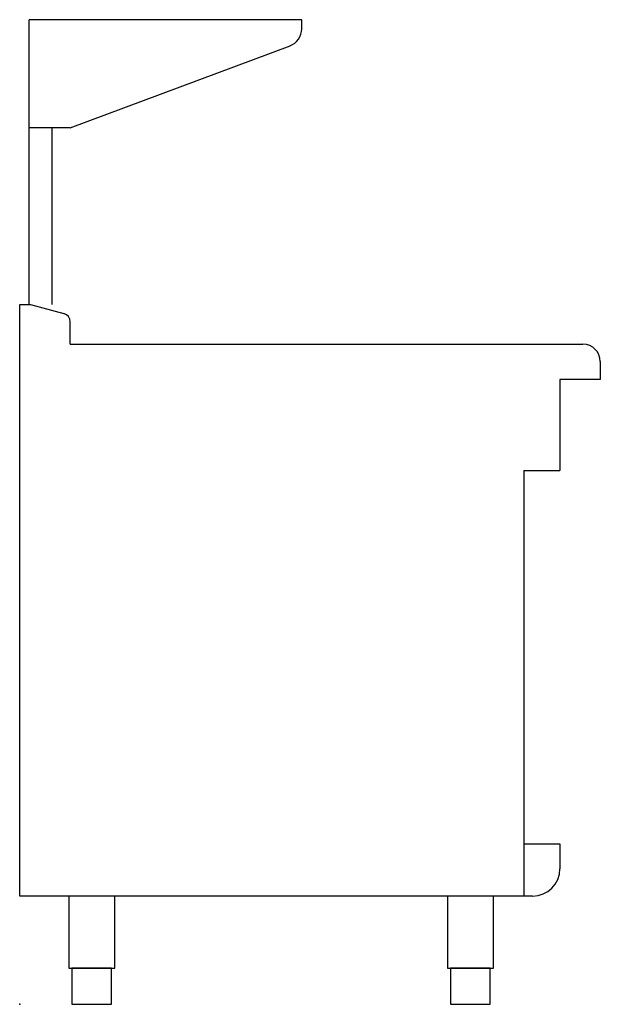
# Model space of a CAD drawing. Extents: x 0 to 805, y 0 to 1365.
import ezdxf

# ---------------------------------------------------------------- set-up
doc = ezdxf.new("R2010")
doc.units = 0
doc.header["$LTSCALE"] = 2.5
doc.layers.get('0').update_dxf_attribs({"linetype": 'CONTINUOUS'})
doc.layers.add('Moffat_Profile', color=1, linetype='CONTINUOUS')

msp = doc.modelspace()

# ---------------------------------------------------------------- linework, layer by layer
msp.add_point((0, 0))
at = {"layer": 'Moffat_Profile'}
for p, q in [((391, 1365), (13, 1365)), ((13, 970.5), (13, 1365)), ((391, 1352.3), (391, 1365)), ((70, 1215), (374.8, 1328.9)), ((70, 1215), (13, 1215)), ((45, 970), (45, 1215)), ((0, 970), (15, 970)), ((0, 150), (0, 970)), ((15, 970), (61.1, 957.6)), ((70, 915), (70, 946.1)), ((70, 915), (781, 915)), ((805, 891), (805, 866)), ((805, 866), (749, 866)), ((749, 866), (749, 740)), ((699, 740), (699, 150)), ((699, 740), (749, 740)), ((699, 222.5), (749, 222.5)), ((749, 222.5), (749, 188)), ((711, 150), (0, 150))]:
    msp.add_line(p, q, dxfattribs=at)
for points in [[(68.2, 50), (131.8, 50), (131.8, 150), (68.2, 150)], [(593.2, 50), (656.8, 50), (656.8, 150), (593.2, 150)], [(72.5, 0), (127.5, 0), (127.5, 50), (72.5, 50)], [(597.5, 0), (652.5, 0), (652.5, 50), (597.5, 50)]]:
    msp.add_lwpolyline(points, close=True, dxfattribs=at)
for centre, radius, start, end in [((366, 1352.3), 25, 290.4973, 0), ((58, 946.1), 12, 0, 75), ((781, 891), 24, 0, 90), ((711, 188), 38, 270, 0)]:
    msp.add_arc(centre, radius, start, end, dxfattribs=at)

doc.saveas('drawing.dxf')
